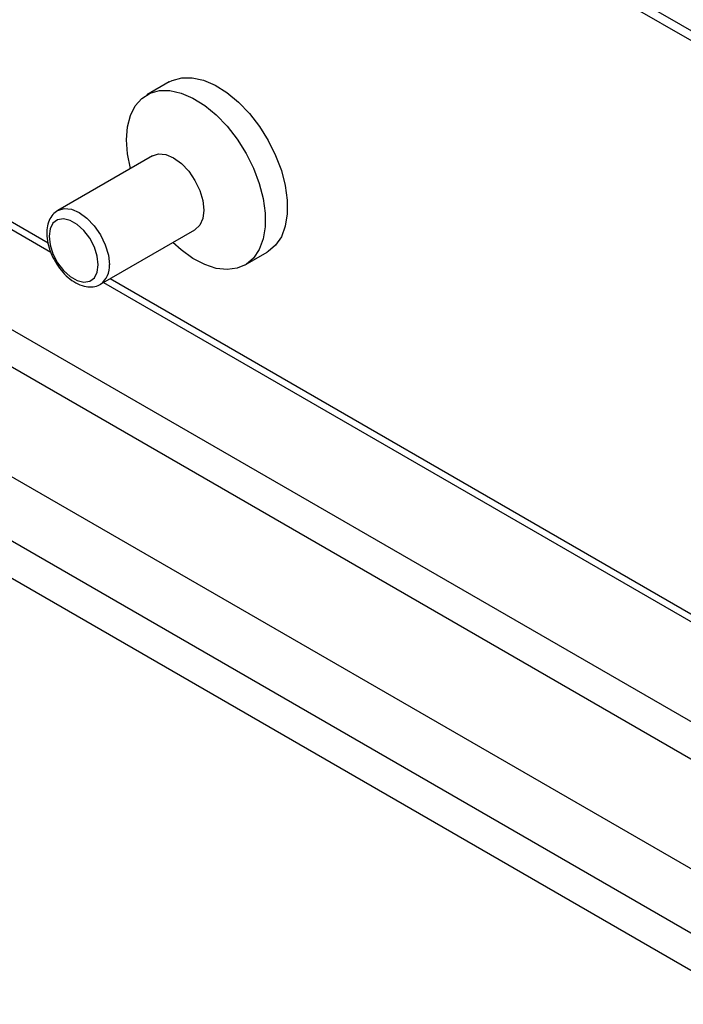
# Model space of a CAD drawing. Units: millimetres. Extents: x 5 to 415, y 5 to 292.
# Drawn here: x 331 to 339, y 187 to 199 of the extents above; entities that cross this region are included whole.
import ezdxf

# ---------------------------------------------------------------- set-up
doc = ezdxf.new("R2010")
doc.units = ezdxf.units.MM

msp = doc.modelspace()

# ---------------------------------------------------------------- linework, layer by layer
at = {"color": 7, "linetype": 'Continuous', "lineweight": 25}
for p, q in [((340.202, 198.341), (276.563, 235.08)), ((276.639, 234.91), (340.279, 198.172)), ((343.872, 187.429), (280.586, 223.963)), ((280.381, 223.608), (343.667, 187.074)), ((280.452, 222.171), (343.596, 185.718)), ((344.199, 184.549), (280.697, 221.208)), ((343.858, 184.273), (280.628, 220.774)), ((324.724, 199.756), (331.066, 196.096)), ((332.57, 198.26), (332.287, 198.097)), ((332.358, 197.321), (331.156, 196.627)), ((331.698, 195.687), (332.9, 196.381)), ((333.537, 195.932), (333.82, 196.095)), ((331.736, 195.709), (343.861, 188.709))]:
    msp.add_line(p, q, dxfattribs=at)
at = {"color": 8, "linetype": 'Continuous', "lineweight": 25}
for p, q in [((324.828, 199.795), (331.03, 196.214)), ((331.821, 195.758), (343.801, 188.841))]:
    msp.add_line(p, q, dxfattribs=at)
at = {"color": 7, "linetype": 'Continuous', "lineweight": 25, "flags": 128}
for points in [[(332.57, 198.26), (332.611, 198.281), (332.731, 198.314), (332.865, 198.315), (333.009, 198.283), (333.157, 198.219), (333.307, 198.125), (333.454, 198.004), (333.593, 197.859), (333.72, 197.695), (333.833, 197.515), (333.927, 197.326), (334, 197.133), (334.05, 196.941), (334.075, 196.756), (334.075, 196.582), (334.05, 196.426), (334, 196.292), (333.927, 196.183), (333.833, 196.103), (333.82, 196.095)], [(332.028, 197.524), (332.041, 197.69), (332.079, 197.835), (332.14, 197.957), (332.224, 198.052), (332.328, 198.117), (332.448, 198.151), (332.582, 198.151), (332.726, 198.119), (332.874, 198.056), (333.024, 197.962), (333.171, 197.841), (333.31, 197.696), (333.438, 197.531), (333.55, 197.352), (333.644, 197.163), (333.717, 196.97), (333.767, 196.778), (333.793, 196.592), (333.793, 196.419), (333.767, 196.263), (333.717, 196.129), (333.644, 196.02), (333.55, 195.94), (333.438, 195.89), (333.31, 195.873), (333.171, 195.889), (333.024, 195.937), (332.874, 196.016), (332.726, 196.124), (332.62, 196.219)], [(332.078, 197.159), (332.041, 197.345), (332.028, 197.524)], [(332.358, 197.321), (332.437, 197.345), (332.53, 197.336), (332.629, 197.294), (332.728, 197.221), (332.821, 197.124), (332.9, 197.008), (332.961, 196.881), (333, 196.752), (333.013, 196.629), (333, 196.522), (332.961, 196.438), (332.9, 196.381), (332.9, 196.381)], [(331.669, 195.935), (331.657, 196.045), (331.62, 196.159), (331.561, 196.271), (331.486, 196.37), (331.401, 196.448), (331.312, 196.499), (331.226, 196.52), (331.151, 196.507), (331.093, 196.463), (331.056, 196.391), (331.043, 196.297), (331.056, 196.188), (331.093, 196.073), (331.151, 195.961), (331.226, 195.862), (331.312, 195.784), (331.401, 195.733), (331.486, 195.712), (331.561, 195.725), (331.62, 195.769), (331.657, 195.841), (331.669, 195.935)]]:
    msp.add_lwpolyline(points, dxfattribs=at)
at = {"color": 8, "linetype": 'Continuous', "lineweight": 25, "flags": 128}
msp.add_lwpolyline([(331.155, 196.627), (331.156, 196.627), (331.235, 196.651), (331.328, 196.642), (331.427, 196.6), (331.526, 196.527), (331.619, 196.43), (331.698, 196.314), (331.759, 196.187), (331.798, 196.058), (331.811, 195.935)], dxfattribs=at)
at = {"color": 8, "linetype": 'Continuous', "lineweight": 25}
msp.add_arc((331.539, 195.909), 0.273, 305.789, 5.6715, dxfattribs=at)
at = {"color": 7, "linetype": 'Continuous', "lineweight": 25}
msp.add_open_spline([(331.156, 196.626), (331.133, 196.609), (331.086, 196.576), (331.04, 196.498), (331.015, 196.405), (331.012, 196.297), (331.032, 196.179), (331.075, 196.058), (331.138, 195.941), (331.217, 195.837), (331.309, 195.75), (331.41, 195.687), (331.511, 195.653), (331.604, 195.652), (331.668, 195.666), (331.694, 195.686), (331.698, 195.689)], degree=3, knots=[0, 0, 0, 0, 0.067149, 0.136662, 0.208636, 0.285329, 0.365088, 0.445136, 0.52496, 0.604971, 0.685626, 0.767568, 0.851101, 0.921349, 0.988737, 1, 1, 1, 1], dxfattribs=at)

doc.saveas('drawing.dxf')
